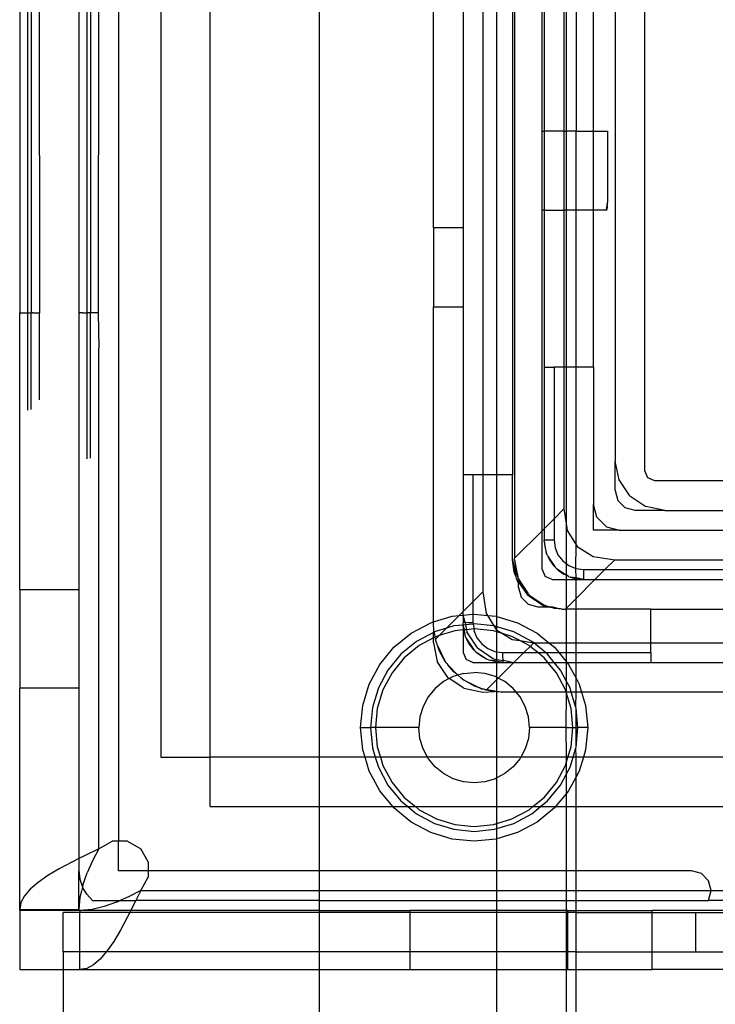
# Model space of a CAD drawing. Extents: x -38.3 to 38.4, y -31.9 to 32.1.
# Drawn here: x -19.7 to -18.3, y -22 to -20.1 of the extents above; entities that cross this region are included whole.
import ezdxf

# ---------------------------------------------------------------- set-up
doc = ezdxf.new("R2010")
doc.units = 0
doc.header["$MEASUREMENT"] = 0
doc.layers.get('0').update_dxf_attribs({"linetype": 'CONTINUOUS'})

msp = doc.modelspace()

# ---------------------------------------------------------------- linework, layer by layer
for p, q in [((-19.4638, -18.4098), (-19.4638, -21.6965)), ((-19.3795, -18.5768), (-19.3795, -21.5295)), ((-19.2811, -21.5295), (-19.2811, -18.5768)), ((-19.064, -18.5768), (-19.064, -21.5295)), ((-18.6748, -18.993), (-18.6748, -21.133)), ((-18.7378, -19.1162), (-18.7378, -20.9666)), ((-18.7097, -20.9666), (-18.7097, -19.1162)), ((-18.6787, -19.1162), (-18.6787, -20.9666)), ((-18.415, -20.9587), (-18.415, -19.1477)), ((-18.474, -19.1673), (-18.474, -20.939)), ((-19.6606, -19.4624), (-19.6606, -20.6437)), ((-19.6444, -20.6437), (-19.6444, -19.4626)), ((-19.6375, -19.4626), (-19.6375, -20.6437)), ((-19.6222, -19.4626), (-19.6213, -20.644)), ((-19.5425, -19.4626), (-19.5425, -20.6441)), ((-19.5263, -20.6437), (-19.5263, -19.4626)), ((-19.5194, -19.4626), (-19.5194, -20.6437)), ((-19.5032, -19.4626), (-19.5041, -20.6437)), ((-18.8362, -20.4744), (-18.8362, -19.6477)), ((-18.7772, -19.6477), (-18.7772, -20.4744)), ((-18.6197, -20.2815), (-18.6197, -19.8091)), ((-18.6158, -19.8091), (-18.6158, -20.2815)), ((-18.5764, -19.8091), (-18.5764, -20.2815)), ((-18.5719, -19.8091), (-18.5719, -20.2815)), ((-18.5522, -19.8091), (-18.5522, -20.2815)), ((-18.5173, -20.2815), (-18.5173, -19.8091)), ((-18.6197, -20.2815), (-18.6158, -20.2815)), ((-18.6197, -20.439), (-18.6197, -20.2815)), ((-18.6158, -20.2815), (-18.6158, -20.439)), ((-18.5764, -20.2815), (-18.6158, -20.2815)), ((-18.5764, -20.2815), (-18.5719, -20.2815)), ((-18.5764, -20.2815), (-18.5764, -20.439)), ((-18.5719, -20.2815), (-18.5719, -20.439)), ((-18.5522, -20.2815), (-18.5719, -20.2815)), ((-18.5522, -20.439), (-18.5522, -20.2815)), ((-18.5522, -20.2815), (-18.5173, -20.2815)), ((-18.5173, -20.2815), (-18.4898, -20.2815)), ((-18.5173, -20.439), (-18.5173, -20.2815)), ((-18.4898, -20.2815), (-18.4898, -20.4219)), ((-18.4904, -20.4266), (-18.4915, -20.4335)), ((-18.4898, -20.4219), (-18.4904, -20.4266)), ((-18.4898, -20.4325), (-18.4904, -20.4266)), ((-18.6158, -20.439), (-18.6197, -20.439)), ((-18.6197, -21.0779), (-18.6197, -20.439)), ((-18.6158, -20.439), (-18.6158, -20.752)), ((-18.6158, -20.439), (-18.5764, -20.439)), ((-18.5719, -20.439), (-18.5764, -20.439)), ((-18.5764, -20.439), (-18.5764, -20.752)), ((-18.5719, -20.439), (-18.5719, -20.752)), ((-18.5522, -20.439), (-18.5719, -20.439)), ((-18.5522, -20.752), (-18.5522, -20.439)), ((-18.5173, -20.439), (-18.5522, -20.439)), ((-18.4916, -20.439), (-18.5173, -20.439)), ((-18.5173, -20.752), (-18.5173, -20.439)), ((-18.4915, -20.4335), (-18.492, -20.4376)), ((-18.492, -20.4376), (-18.4916, -20.439)), ((-18.4916, -20.439), (-18.4905, -20.4373)), ((-18.4905, -20.4373), (-18.4898, -20.4325)), ((-18.7772, -20.4744), (-18.8362, -20.4744)), ((-18.8362, -20.4744), (-18.8362, -20.6319)), ((-18.7772, -20.4744), (-18.7772, -20.6319)), ((-19.6606, -20.6437), (-19.6586, -20.6437)), ((-19.6606, -21.1949), (-19.6606, -20.6437)), ((-19.6586, -20.6437), (-19.6444, -20.6437)), ((-19.6444, -20.6437), (-19.6375, -20.6437)), ((-19.6444, -20.8377), (-19.6444, -20.6437)), ((-19.6346, -20.6437), (-19.6375, -20.6437)), ((-19.6375, -20.8365), (-19.6375, -20.6437)), ((-19.6346, -20.6437), (-19.6233, -20.6437)), ((-19.6213, -20.644), (-19.6233, -20.6437)), ((-19.6213, -20.8171), (-19.6213, -20.644)), ((-19.5425, -20.6441), (-19.5405, -20.6437)), ((-19.5425, -20.6441), (-19.5425, -21.1949)), ((-19.5346, -20.6437), (-19.5405, -20.6437)), ((-19.5346, -20.6437), (-19.5321, -20.6437)), ((-19.5321, -20.6437), (-19.5263, -20.6437)), ((-19.5194, -20.6437), (-19.5263, -20.6437)), ((-19.5263, -20.9347), (-19.5263, -20.6437)), ((-19.5164, -20.6437), (-19.5194, -20.6437)), ((-19.5194, -20.9335), (-19.5194, -20.6437)), ((-19.5041, -20.6437), (-19.5164, -20.6437)), ((-19.5041, -20.6437), (-19.5032, -20.7142)), ((-18.8362, -21.2597), (-18.8362, -20.6319)), ((-18.8362, -20.6319), (-18.7772, -20.6319)), ((-18.7772, -20.6319), (-18.7772, -20.9666)), ((-19.5032, -21.7118), (-19.5032, -20.7142)), ((-18.6158, -20.752), (-18.5961, -20.752)), ((-18.6158, -20.752), (-18.6158, -21.0739)), ((-18.5961, -20.752), (-18.5961, -21.0543)), ((-18.5764, -20.752), (-18.5961, -20.752)), ((-18.5719, -20.752), (-18.5764, -20.752)), ((-18.5764, -20.752), (-18.5764, -21.0346)), ((-18.5522, -20.752), (-18.5719, -20.752)), ((-18.5719, -20.752), (-18.5719, -21.0637)), ((-18.5173, -20.752), (-18.5522, -20.752)), ((-18.5522, -21.1063), (-18.5522, -20.752)), ((-18.5173, -20.752), (-18.5173, -21.0256)), ((-18.474, -20.9981), (-18.474, -20.939)), ((-18.4665, -20.9767), (-18.474, -20.939)), ((-18.4092, -20.9726), (-18.415, -20.9587)), ((-18.7575, -20.9666), (-18.7772, -20.9666)), ((-18.7772, -20.9666), (-18.7772, -21.2393)), ((-18.7378, -20.9666), (-18.7575, -20.9666)), ((-18.7575, -20.9666), (-18.7575, -21.2196)), ((-18.7378, -20.9666), (-18.7378, -21.1999)), ((-18.7097, -20.9666), (-18.7378, -20.9666)), ((-18.6787, -20.9666), (-18.7097, -20.9666)), ((-18.7097, -21.2489), (-18.7097, -20.9666)), ((-18.6787, -21.1358), (-18.6787, -20.9666)), ((-18.4452, -21.0086), (-18.4665, -20.9767)), ((-18.3953, -20.9784), (-18.4092, -20.9726)), ((-17.8951, -20.9784), (-18.3953, -20.9784)), ((-18.474, -20.9981), (-18.4687, -21.0177)), ((-18.4543, -21.0321), (-18.4687, -21.0177)), ((-18.4452, -21.0086), (-18.4133, -21.0299)), ((-18.5961, -21.0543), (-18.5764, -21.0346)), ((-18.5764, -21.0346), (-18.5719, -21.0637)), ((-18.5173, -21.0768), (-18.5173, -21.0256)), ((-18.5105, -21.0512), (-18.5173, -21.0256)), ((-18.4346, -21.0374), (-18.4543, -21.0321)), ((-18.3756, -21.0374), (-18.4346, -21.0374)), ((-18.3756, -21.0374), (-18.4133, -21.0299)), ((-18.3756, -21.0374), (-17.8951, -21.0374)), ((-18.6158, -21.0739), (-18.5961, -21.0543)), ((-18.5961, -21.0543), (-18.5961, -21.0965)), ((-18.4917, -21.0699), (-18.5105, -21.0512)), ((-18.6748, -21.133), (-18.6197, -21.0779)), ((-18.6197, -21.0779), (-18.6158, -21.0739)), ((-18.6197, -21.1555), (-18.6197, -21.0779)), ((-18.6158, -21.0739), (-18.6158, -21.0965)), ((-18.5719, -21.0637), (-18.5698, -21.0777)), ((-18.5719, -21.0637), (-18.5719, -21.1435)), ((-18.5698, -21.0777), (-18.5522, -21.1063)), ((-18.4661, -21.0768), (-18.5173, -21.0768)), ((-18.4917, -21.0699), (-18.4661, -21.0768)), ((-18.4661, -21.0768), (-18.1925, -21.0768)), ((-18.6158, -21.0965), (-18.6146, -21.1101)), ((-18.6128, -21.1115), (-18.6158, -21.0965)), ((-18.5961, -21.0965), (-18.6158, -21.0965)), ((-18.5961, -21.0965), (-18.5941, -21.1118)), ((-18.6146, -21.1101), (-18.611, -21.1234)), ((-18.611, -21.1234), (-18.6128, -21.1115)), ((-18.5941, -21.1118), (-18.5882, -21.126)), ((-18.5523, -21.1535), (-18.5522, -21.1063)), ((-18.5522, -21.1063), (-18.5502, -21.1096)), ((-18.5502, -21.1096), (-18.5182, -21.1292)), ((-18.6757, -21.16), (-18.6787, -21.1358)), ((-18.6787, -21.1358), (-18.6721, -21.1694)), ((-18.6748, -21.1358), (-18.6748, -21.133)), ((-18.6748, -21.1358), (-18.6729, -21.1551)), ((-18.6748, -21.1358), (-18.6712, -21.1542)), ((-18.6098, -21.1266), (-18.611, -21.1234)), ((-18.6098, -21.1266), (-18.6089, -21.1278)), ((-18.6089, -21.1278), (-18.6052, -21.1358)), ((-18.6089, -21.1278), (-18.5935, -21.1509)), ((-18.6052, -21.1358), (-18.5973, -21.1471)), ((-18.5882, -21.126), (-18.5788, -21.1382)), ((-18.5788, -21.1382), (-18.5719, -21.1435)), ((-18.5182, -21.1292), (-18.4751, -21.1358)), ((-18.4948, -21.1555), (-18.4751, -21.1358)), ((-18.4751, -21.1358), (-18.1925, -21.1358)), ((-18.6729, -21.1551), (-18.6673, -21.1735)), ((-18.6712, -21.1542), (-18.6673, -21.1735)), ((-18.6197, -21.1555), (-18.6139, -21.1695)), ((-18.5973, -21.1471), (-18.5935, -21.1509)), ((-18.5927, -21.1522), (-18.5935, -21.1509)), ((-18.5927, -21.1522), (-18.5914, -21.153)), ((-18.5914, -21.153), (-18.5876, -21.1568)), ((-18.5914, -21.153), (-18.5719, -21.166)), ((-18.5876, -21.1568), (-18.5764, -21.1647)), ((-18.5719, -21.1435), (-18.5665, -21.1476)), ((-18.5719, -21.1435), (-18.5719, -21.166)), ((-18.5665, -21.1476), (-18.5523, -21.1535)), ((-18.5523, -21.1535), (-18.537, -21.1555)), ((-18.5521, -21.1722), (-18.5523, -21.1535)), ((-18.537, -21.1555), (-18.4948, -21.1555)), ((-18.537, -21.1555), (-18.537, -21.1752)), ((-18.5145, -21.1752), (-18.4948, -21.1555)), ((-18.4948, -21.1555), (-18.1925, -21.1555)), ((-18.6721, -21.1694), (-18.6757, -21.16)), ((-18.6721, -21.1694), (-18.6713, -21.1735)), ((-18.6713, -21.1735), (-18.6694, -21.1763)), ((-18.6669, -21.1826), (-18.6694, -21.1763)), ((-18.6694, -21.1763), (-18.6499, -21.2054)), ((-18.6673, -21.1735), (-18.6582, -21.1905)), ((-18.6673, -21.1735), (-18.6575, -21.1883)), ((-18.6, -21.1752), (-18.6139, -21.1695)), ((-18.6, -21.1752), (-18.5719, -21.1752)), ((-18.5764, -21.1647), (-18.5719, -21.166)), ((-18.5719, -21.166), (-18.5719, -21.1752)), ((-18.5671, -21.1692), (-18.5719, -21.166)), ((-18.5719, -21.1752), (-18.5522, -21.1752)), ((-18.5719, -21.1752), (-18.5719, -21.2327)), ((-18.5671, -21.1692), (-18.5639, -21.1705)), ((-18.5521, -21.1722), (-18.5639, -21.1705)), ((-18.5639, -21.1705), (-18.5522, -21.1736)), ((-18.5522, -21.1736), (-18.5521, -21.1722)), ((-18.5522, -21.1736), (-18.5507, -21.174)), ((-18.5522, -21.1752), (-18.5522, -21.1736)), ((-18.5522, -21.1752), (-18.537, -21.1752)), ((-18.5522, -21.213), (-18.5145, -21.1752)), ((-18.5522, -21.213), (-18.5522, -21.1752)), ((-18.537, -21.1752), (-18.5521, -21.1722)), ((-18.5507, -21.174), (-18.537, -21.1752)), ((-18.537, -21.1752), (-18.5145, -21.1752)), ((-18.5145, -21.1752), (-18.1945, -21.1752)), ((-19.6606, -21.1949), (-19.5425, -21.1949)), ((-19.6606, -21.1949), (-19.6606, -21.3918)), ((-19.5425, -21.1949), (-19.5425, -21.3918)), ((-18.6669, -21.191), (-18.6669, -21.1826)), ((-18.6669, -21.191), (-18.6617, -21.2107)), ((-18.6582, -21.1905), (-18.6482, -21.2027)), ((-18.6575, -21.1883), (-18.6482, -21.2027)), ((-18.7378, -21.1999), (-18.7575, -21.2196)), ((-18.7378, -21.1999), (-18.7312, -21.2431)), ((-18.6472, -21.2251), (-18.6617, -21.2107)), ((-18.6499, -21.2054), (-18.6339, -21.2161)), ((-18.6474, -21.204), (-18.6482, -21.2027)), ((-18.6474, -21.204), (-18.646, -21.2055)), ((-18.646, -21.2055), (-18.6339, -21.2161)), ((-18.646, -21.2055), (-18.6321, -21.2148)), ((-18.6339, -21.2161), (-18.631, -21.2177)), ((-18.6321, -21.2148), (-18.6184, -21.2245)), ((-18.5719, -21.2327), (-18.5522, -21.213)), ((-18.5522, -21.2343), (-18.5522, -21.213)), ((-18.7575, -21.2196), (-18.7772, -21.2393)), ((-18.7575, -21.2196), (-18.7575, -21.2444)), ((-18.6276, -21.2303), (-18.6472, -21.2251)), ((-18.631, -21.2177), (-18.6184, -21.2245)), ((-18.631, -21.2177), (-18.618, -21.2268)), ((-18.6079, -21.2303), (-18.6276, -21.2303)), ((-18.6184, -21.2245), (-18.6168, -21.2256)), ((-18.618, -21.2268), (-18.614, -21.2268)), ((-18.614, -21.2268), (-18.6168, -21.2256)), ((-18.614, -21.2268), (-18.6096, -21.2281)), ((-18.6096, -21.2281), (-18.6086, -21.2287)), ((-18.6086, -21.2287), (-18.6065, -21.2291)), ((-18.5956, -21.2324), (-18.6079, -21.2303)), ((-18.6065, -21.2291), (-18.5956, -21.2324)), ((-18.6065, -21.2291), (-18.5985, -21.2299)), ((-18.5985, -21.2299), (-18.5842, -21.2335)), ((-18.5942, -21.2333), (-18.5956, -21.2324)), ((-18.5842, -21.2335), (-18.5942, -21.2333)), ((-18.5831, -21.2336), (-18.5842, -21.2335)), ((-18.5803, -21.2343), (-18.5831, -21.2336)), ((-18.5803, -21.2343), (-18.5735, -21.2343)), ((-18.5735, -21.2343), (-18.5719, -21.2327)), ((-18.5719, -21.2343), (-18.5735, -21.2343)), ((-18.5719, -21.2327), (-18.5719, -21.2343)), ((-18.5522, -21.2343), (-18.5719, -21.2343)), ((-18.5719, -21.2343), (-18.5719, -21.3012)), ((-18.4032, -21.2343), (-18.5522, -21.2343)), ((-18.5522, -21.3012), (-18.5522, -21.2343)), ((-18.4032, -21.3012), (-18.4032, -21.2343)), ((-18.4032, -21.2343), (-18.1945, -21.2343)), ((-18.8362, -21.2597), (-18.7993, -21.2485)), ((-18.7849, -21.2471), (-18.8101, -21.2722)), ((-18.7993, -21.2485), (-18.7849, -21.2471)), ((-18.7772, -21.2393), (-18.7849, -21.2471)), ((-18.7849, -21.2471), (-18.7772, -21.2463)), ((-18.7772, -21.2463), (-18.7772, -21.2393)), ((-18.7772, -21.2463), (-18.7575, -21.2444)), ((-18.7734, -21.261), (-18.7772, -21.2463)), ((-18.7772, -21.2463), (-18.7772, -21.2618)), ((-18.7575, -21.2444), (-18.7551, -21.2441)), ((-18.7575, -21.2444), (-18.7575, -21.2618)), ((-18.7551, -21.2441), (-18.7289, -21.2467)), ((-18.7312, -21.2431), (-18.7289, -21.2467)), ((-18.7289, -21.2467), (-18.711, -21.2485)), ((-18.7289, -21.2467), (-18.7161, -21.2676)), ((-18.711, -21.2485), (-18.7097, -21.2489)), ((-18.7097, -21.2489), (-18.6685, -21.2614)), ((-18.7097, -21.2693), (-18.7097, -21.2489)), ((-18.8809, -21.2823), (-18.8417, -21.2614)), ((-18.8417, -21.2614), (-18.8362, -21.2597)), ((-18.8362, -21.2618), (-18.8362, -21.2597)), ((-18.8352, -21.2783), (-18.8362, -21.2618)), ((-18.8101, -21.2722), (-18.8342, -21.2795)), ((-18.8101, -21.2722), (-18.8248, -21.2869)), ((-18.7954, -21.2678), (-18.8101, -21.2722)), ((-18.7772, -21.266), (-18.7954, -21.2678)), ((-18.7734, -21.261), (-18.7772, -21.2618)), ((-18.7772, -21.266), (-18.7772, -21.2618)), ((-18.7725, -21.2655), (-18.7772, -21.266)), ((-18.776, -21.2755), (-18.7772, -21.266)), ((-18.7772, -21.266), (-18.7772, -21.2758)), ((-18.7744, -21.2755), (-18.7772, -21.266)), ((-18.776, -21.2755), (-18.7772, -21.2758)), ((-18.7724, -21.2888), (-18.776, -21.2755)), ((-18.7744, -21.2755), (-18.776, -21.2755)), ((-18.7706, -21.2752), (-18.7744, -21.2755)), ((-18.7742, -21.2769), (-18.7744, -21.2755)), ((-18.7673, -21.2618), (-18.7734, -21.261)), ((-18.7734, -21.261), (-18.7725, -21.2655)), ((-18.7572, -21.264), (-18.7725, -21.2655)), ((-18.7725, -21.2655), (-18.7706, -21.2752)), ((-18.7551, -21.2736), (-18.7706, -21.2752)), ((-18.7706, -21.2752), (-18.7697, -21.2798)), ((-18.7575, -21.2618), (-18.7673, -21.2618)), ((-18.7575, -21.2618), (-18.7572, -21.264)), ((-18.7551, -21.2638), (-18.7572, -21.264)), ((-18.7572, -21.264), (-18.7551, -21.2736)), ((-18.7551, -21.2736), (-18.7555, -21.2771)), ((-18.7161, -21.2676), (-18.7551, -21.2638)), ((-18.7167, -21.2774), (-18.7551, -21.2736)), ((-18.7148, -21.2678), (-18.7161, -21.2676)), ((-18.7161, -21.2676), (-18.7116, -21.275)), ((-18.7097, -21.2693), (-18.7148, -21.2678)), ((-18.7116, -21.275), (-18.7097, -21.2761)), ((-18.676, -21.2795), (-18.7097, -21.2693)), ((-18.7097, -21.2761), (-18.7097, -21.2693)), ((-18.6685, -21.2614), (-18.6294, -21.2823)), ((-18.9152, -21.3104), (-18.8809, -21.2823)), ((-18.8362, -21.2806), (-18.87, -21.2986)), ((-18.8362, -21.2917), (-18.8645, -21.3068)), ((-18.8362, -21.2806), (-18.8352, -21.2783)), ((-18.8342, -21.2795), (-18.8362, -21.2806)), ((-18.8362, -21.2917), (-18.8362, -21.2806)), ((-18.8331, -21.29), (-18.8362, -21.2917)), ((-18.8362, -21.3012), (-18.8362, -21.2917)), ((-18.8342, -21.2795), (-18.8352, -21.2783)), ((-18.8331, -21.29), (-18.8342, -21.2795)), ((-18.8305, -21.2886), (-18.8331, -21.29)), ((-18.8323, -21.2944), (-18.8331, -21.29)), ((-18.8323, -21.2944), (-18.8248, -21.2869)), ((-18.83, -21.3012), (-18.8323, -21.2944)), ((-18.8248, -21.2869), (-18.8305, -21.2886)), ((-18.7935, -21.2774), (-18.8248, -21.2869)), ((-18.7772, -21.2758), (-18.7935, -21.2774)), ((-18.7772, -21.2758), (-18.7772, -21.3209)), ((-18.7724, -21.2888), (-18.7742, -21.2769)), ((-18.7712, -21.292), (-18.7724, -21.2888)), ((-18.7704, -21.2932), (-18.7712, -21.292)), ((-18.7666, -21.3012), (-18.7704, -21.2932)), ((-18.7704, -21.2932), (-18.755, -21.3162)), ((-18.7483, -21.3117), (-18.7697, -21.2798)), ((-18.7555, -21.2771), (-18.7496, -21.2914)), ((-18.7496, -21.2914), (-18.7402, -21.3036)), ((-18.7097, -21.2796), (-18.7167, -21.2774)), ((-18.7097, -21.2761), (-18.6987, -21.2829)), ((-18.7097, -21.2796), (-18.7097, -21.2761)), ((-18.6987, -21.2829), (-18.7097, -21.2796)), ((-18.7097, -21.3194), (-18.7097, -21.2796)), ((-18.6987, -21.2829), (-18.6797, -21.2946)), ((-18.6798, -21.2886), (-18.6987, -21.2829)), ((-18.6642, -21.297), (-18.6798, -21.2886)), ((-18.6797, -21.2946), (-18.6642, -21.297)), ((-18.6403, -21.2986), (-18.676, -21.2795)), ((-18.6294, -21.2823), (-18.6063, -21.3012)), ((-18.9433, -21.3447), (-18.9152, -21.3104)), ((-18.87, -21.2986), (-18.9013, -21.3243)), ((-18.8645, -21.3068), (-18.8943, -21.3313)), ((-18.8362, -21.3012), (-18.8287, -21.3389)), ((-18.83, -21.3012), (-18.8295, -21.3044)), ((-18.8277, -21.3079), (-18.8295, -21.3044)), ((-18.8242, -21.3181), (-18.8277, -21.3079)), ((-18.8277, -21.3079), (-18.812, -21.3399)), ((-18.7587, -21.3124), (-18.7666, -21.3012)), ((-18.755, -21.3162), (-18.7587, -21.3124)), ((-18.7483, -21.3117), (-18.7164, -21.3331)), ((-18.7402, -21.3036), (-18.728, -21.313)), ((-18.728, -21.313), (-18.7137, -21.3189)), ((-18.6642, -21.297), (-18.6365, -21.3012)), ((-18.6458, -21.3068), (-18.6642, -21.297)), ((-18.6438, -21.3085), (-18.6562, -21.3209)), ((-18.6438, -21.3085), (-18.6458, -21.3068)), ((-18.6365, -21.3012), (-18.6438, -21.3085)), ((-18.6286, -21.3209), (-18.6438, -21.3085)), ((-18.6365, -21.3012), (-18.6403, -21.2986)), ((-18.6365, -21.3012), (-18.6063, -21.3012)), ((-18.6132, -21.3209), (-18.6365, -21.3012)), ((-18.6063, -21.3012), (-18.5951, -21.3104)), ((-18.6063, -21.3012), (-18.5719, -21.3012)), ((-18.5951, -21.3104), (-18.5865, -21.3209)), ((-18.5719, -21.3012), (-18.5522, -21.3012)), ((-18.5719, -21.3012), (-18.5719, -21.3209)), ((-18.5522, -21.3012), (-18.4032, -21.3012)), ((-18.5522, -21.3209), (-18.5522, -21.3012)), ((-18.4032, -21.3209), (-18.4032, -21.3012)), ((-18.4032, -21.3012), (-17.8951, -21.3012)), ((-18.9013, -21.3243), (-18.927, -21.3557)), ((-18.8943, -21.3313), (-18.9188, -21.3611)), ((-18.812, -21.3399), (-18.8242, -21.3181)), ((-18.7772, -21.3209), (-18.7714, -21.3348)), ((-18.7541, -21.3175), (-18.755, -21.3162)), ((-18.7528, -21.3184), (-18.7541, -21.3175)), ((-18.749, -21.3222), (-18.7528, -21.3184)), ((-18.7528, -21.3184), (-18.7298, -21.3338)), ((-18.7378, -21.33), (-18.749, -21.3222)), ((-18.7298, -21.3338), (-18.7378, -21.33)), ((-18.7286, -21.3346), (-18.7298, -21.3338)), ((-18.7164, -21.3331), (-18.7097, -21.3344)), ((-18.7137, -21.3189), (-18.7097, -21.3194)), ((-18.7097, -21.3194), (-18.6984, -21.3209)), ((-18.7097, -21.3344), (-18.7097, -21.3194)), ((-18.7097, -21.3344), (-18.6976, -21.3368)), ((-18.7097, -21.3383), (-18.7097, -21.3344)), ((-18.6984, -21.3209), (-18.6984, -21.3307)), ((-18.6984, -21.3209), (-18.6562, -21.3209)), ((-18.6984, -21.3307), (-18.6976, -21.3368)), ((-18.6562, -21.3209), (-18.6759, -21.3406)), ((-18.6562, -21.3209), (-18.6286, -21.3209)), ((-18.6159, -21.3313), (-18.6286, -21.3209)), ((-18.6286, -21.3209), (-18.6132, -21.3209)), ((-18.6083, -21.3406), (-18.6159, -21.3313)), ((-18.609, -21.3243), (-18.6132, -21.3209)), ((-18.6132, -21.3209), (-18.5865, -21.3209)), ((-18.5956, -21.3406), (-18.609, -21.3243)), ((-18.5865, -21.3209), (-18.5719, -21.3386)), ((-18.5865, -21.3209), (-18.5719, -21.3209)), ((-18.5719, -21.3209), (-18.5522, -21.3209)), ((-18.5719, -21.3209), (-18.5719, -21.3386)), ((-18.5522, -21.3209), (-18.4032, -21.3209)), ((-18.5522, -21.3406), (-18.5522, -21.3209)), ((-18.4032, -21.3209), (-18.4032, -21.3406)), ((-18.9643, -21.3839), (-18.9433, -21.3447)), ((-18.8074, -21.3708), (-18.8287, -21.3389)), ((-18.8105, -21.3417), (-18.812, -21.3399)), ((-18.8099, -21.3428), (-18.8105, -21.3417)), ((-18.8099, -21.3428), (-18.8077, -21.345)), ((-18.7959, -21.3593), (-18.8077, -21.345)), ((-18.8077, -21.345), (-18.788, -21.3658)), ((-18.7575, -21.3406), (-18.7714, -21.3348)), ((-18.7575, -21.3406), (-18.7097, -21.3406)), ((-18.7254, -21.3358), (-18.7286, -21.3346)), ((-18.7121, -21.3394), (-18.7254, -21.3358)), ((-18.7135, -21.3376), (-18.7254, -21.3358)), ((-18.7097, -21.3383), (-18.7135, -21.3376)), ((-18.7097, -21.3406), (-18.7121, -21.3394)), ((-18.6984, -21.3406), (-18.7097, -21.3383)), ((-18.7097, -21.3406), (-18.7097, -21.3383)), ((-18.7097, -21.3406), (-18.6984, -21.3406)), ((-18.7097, -21.3704), (-18.7097, -21.3406)), ((-18.6759, -21.3406), (-18.7071, -21.3718)), ((-18.6976, -21.3368), (-18.6984, -21.3406)), ((-18.6984, -21.3406), (-18.6787, -21.3406)), ((-18.6787, -21.3406), (-18.6976, -21.3368)), ((-18.6787, -21.3406), (-18.6759, -21.3406)), ((-18.6759, -21.3406), (-18.6083, -21.3406)), ((-18.5914, -21.3611), (-18.6083, -21.3406)), ((-18.6083, -21.3406), (-18.5956, -21.3406)), ((-18.5833, -21.3557), (-18.5956, -21.3406)), ((-18.5956, -21.3406), (-18.5719, -21.3406)), ((-18.5719, -21.3386), (-18.5703, -21.3406)), ((-18.5719, -21.3386), (-18.5719, -21.3406)), ((-18.5719, -21.3406), (-18.5703, -21.3406)), ((-18.5719, -21.3406), (-18.5719, -21.3769)), ((-18.5703, -21.3406), (-18.5669, -21.3447)), ((-18.5703, -21.3406), (-18.5522, -21.3406)), ((-18.5669, -21.3447), (-18.5522, -21.3722)), ((-18.5522, -21.3406), (-18.4032, -21.3406)), ((-18.5522, -21.3722), (-18.5522, -21.3406)), ((-18.4032, -21.3406), (-18.0685, -21.3406)), ((-18.927, -21.3557), (-18.9461, -21.3914)), ((-18.9188, -21.3611), (-18.937, -21.3952)), ((-18.8047, -21.3726), (-18.8164, -21.3788)), ((-18.8074, -21.3708), (-18.8047, -21.3726)), ((-18.7973, -21.3686), (-18.8047, -21.3726)), ((-18.7755, -21.3921), (-18.8047, -21.3726)), ((-18.788, -21.3658), (-18.7973, -21.3686)), ((-18.788, -21.3658), (-18.7959, -21.3593)), ((-18.7766, -21.3624), (-18.788, -21.3658)), ((-18.7816, -21.3712), (-18.788, -21.3658)), ((-18.7794, -21.3733), (-18.7816, -21.3712)), ((-18.7794, -21.3733), (-18.7783, -21.3739)), ((-18.7766, -21.3624), (-18.7551, -21.3603)), ((-18.7336, -21.3624), (-18.7551, -21.3603)), ((-18.7129, -21.3686), (-18.7336, -21.3624)), ((-18.7097, -21.3704), (-18.7129, -21.3686)), ((-18.7071, -21.3718), (-18.7097, -21.3704)), ((-18.7097, -21.3744), (-18.7097, -21.3704)), ((-18.7071, -21.3718), (-18.7097, -21.3744)), ((-18.6939, -21.3788), (-18.7071, -21.3718)), ((-18.5733, -21.3952), (-18.5914, -21.3611)), ((-18.5719, -21.3769), (-18.5833, -21.3557)), ((-18.5522, -21.3722), (-18.546, -21.3839)), ((-18.5522, -21.3996), (-18.5522, -21.3722)), ((-19.6606, -21.8327), (-19.6606, -21.3918)), ((-19.5425, -21.3918), (-19.6606, -21.3918)), ((-19.5425, -21.3918), (-19.5425, -21.7313)), ((-18.9771, -21.4263), (-18.9643, -21.3839)), ((-18.9461, -21.3914), (-18.9579, -21.4302)), ((-18.8331, -21.3925), (-18.8468, -21.4092)), ((-18.8164, -21.3788), (-18.8331, -21.3925)), ((-18.7783, -21.3739), (-18.7765, -21.3754)), ((-18.7547, -21.3876), (-18.7765, -21.3754)), ((-18.7765, -21.3754), (-18.7445, -21.3911)), ((-18.7755, -21.3921), (-18.7378, -21.3996)), ((-18.7445, -21.3911), (-18.7547, -21.3876)), ((-18.741, -21.3929), (-18.7445, -21.3911)), ((-18.741, -21.3929), (-18.7378, -21.3934)), ((-18.731, -21.3957), (-18.7378, -21.3934)), ((-18.7378, -21.3934), (-18.73, -21.3946)), ((-18.7097, -21.3744), (-18.73, -21.3946)), ((-18.7097, -21.3978), (-18.7097, -21.3744)), ((-18.6772, -21.3925), (-18.6939, -21.3788)), ((-18.6714, -21.3996), (-18.6772, -21.3925)), ((-18.5642, -21.3914), (-18.5719, -21.3769)), ((-18.5719, -21.3769), (-18.5719, -21.3996)), ((-18.5617, -21.3996), (-18.5642, -21.3914)), ((-18.546, -21.3839), (-18.5412, -21.3996)), ((-18.937, -21.3952), (-18.9482, -21.4321)), ((-18.8468, -21.4092), (-18.857, -21.4283)), ((-18.7378, -21.3996), (-18.7148, -21.3986)), ((-18.73, -21.3946), (-18.731, -21.3957)), ((-18.7148, -21.3986), (-18.731, -21.3957)), ((-18.73, -21.3946), (-18.7097, -21.3978)), ((-18.7097, -21.399), (-18.7148, -21.3986)), ((-18.7097, -21.3978), (-18.6984, -21.3996)), ((-18.7097, -21.399), (-18.7097, -21.3978)), ((-18.6984, -21.3996), (-18.7097, -21.399)), ((-18.7097, -21.5295), (-18.7097, -21.399)), ((-18.6714, -21.3996), (-18.6984, -21.3996)), ((-18.6635, -21.4092), (-18.6714, -21.3996)), ((-18.5719, -21.3996), (-18.6714, -21.3996)), ((-18.6533, -21.4283), (-18.6635, -21.4092)), ((-18.5719, -21.3996), (-18.5733, -21.3952)), ((-18.5719, -21.3996), (-18.5725, -21.4705)), ((-18.5621, -21.4321), (-18.5719, -21.3996)), ((-18.5617, -21.3996), (-18.5719, -21.3996)), ((-18.5524, -21.4302), (-18.5617, -21.3996)), ((-18.5522, -21.3996), (-18.5617, -21.3996)), ((-18.5524, -21.4302), (-18.5522, -21.3996)), ((-18.5412, -21.3996), (-18.5522, -21.3996)), ((-18.5412, -21.3996), (-18.5331, -21.4263)), ((-18.0685, -21.3996), (-18.5412, -21.3996)), ((-18.9815, -21.4705), (-18.9771, -21.4263)), ((-18.9579, -21.4302), (-18.9618, -21.4705)), ((-18.9482, -21.4321), (-18.952, -21.4705)), ((-18.857, -21.4283), (-18.8632, -21.449)), ((-18.647, -21.449), (-18.6533, -21.4283)), ((-18.5583, -21.4705), (-18.5621, -21.4321)), ((-18.5522, -21.4318), (-18.5524, -21.4302)), ((-18.5484, -21.4705), (-18.5522, -21.4318)), ((-18.5522, -21.4705), (-18.5522, -21.4318)), ((-18.5331, -21.4263), (-18.5288, -21.4705)), ((-18.8632, -21.449), (-18.8654, -21.4705)), ((-18.6449, -21.4705), (-18.647, -21.449)), ((-18.9771, -21.5147), (-18.9815, -21.4705)), ((-18.9815, -21.4705), (-18.9618, -21.4705)), ((-18.9618, -21.4705), (-18.9579, -21.5108)), ((-18.952, -21.4705), (-18.9618, -21.4705)), ((-18.952, -21.4705), (-18.9482, -21.5089)), ((-18.8654, -21.4705), (-18.952, -21.4705)), ((-18.8632, -21.492), (-18.8654, -21.4705)), ((-18.6449, -21.4705), (-18.647, -21.492)), ((-18.5725, -21.4705), (-18.6449, -21.4705)), ((-18.5725, -21.4705), (-18.5583, -21.4705)), ((-18.5725, -21.4705), (-18.5719, -21.5295)), ((-18.5621, -21.5089), (-18.5583, -21.4705)), ((-18.5583, -21.4705), (-18.5522, -21.4705)), ((-18.5522, -21.5092), (-18.5484, -21.4705)), ((-18.5522, -21.5092), (-18.5522, -21.4705)), ((-18.5522, -21.4705), (-18.5484, -21.4705)), ((-18.5288, -21.4705), (-18.5484, -21.4705)), ((-18.5288, -21.4705), (-18.5331, -21.5147)), ((-18.9579, -21.5108), (-18.9522, -21.5295)), ((-18.9482, -21.5089), (-18.9419, -21.5295)), ((-18.857, -21.5127), (-18.8632, -21.492)), ((-18.647, -21.492), (-18.6533, -21.5127)), ((-18.5683, -21.5295), (-18.5621, -21.5089)), ((-18.5581, -21.5295), (-18.5524, -21.5108)), ((-18.5524, -21.5108), (-18.5522, -21.5092)), ((-18.5522, -21.5295), (-18.5524, -21.5108)), ((-19.3795, -21.5295), (-19.2811, -21.5295)), ((-19.064, -21.5295), (-19.2811, -21.5295)), ((-19.2811, -21.628), (-19.2811, -21.5295)), ((-18.9726, -21.5295), (-19.064, -21.5295)), ((-19.064, -21.5295), (-19.064, -21.628)), ((-18.9726, -21.5295), (-18.9771, -21.5147)), ((-18.9643, -21.5571), (-18.9726, -21.5295)), ((-18.9522, -21.5295), (-18.9726, -21.5295)), ((-18.9522, -21.5295), (-18.9461, -21.5496)), ((-18.9419, -21.5295), (-18.9522, -21.5295)), ((-18.9419, -21.5295), (-18.937, -21.5458)), ((-18.8479, -21.5295), (-18.9419, -21.5295)), ((-18.8479, -21.5295), (-18.857, -21.5127)), ((-18.8468, -21.5317), (-18.8479, -21.5295)), ((-18.7097, -21.5295), (-18.8479, -21.5295)), ((-18.6623, -21.5295), (-18.7097, -21.5295)), ((-18.7097, -21.5706), (-18.7097, -21.5295)), ((-18.6623, -21.5295), (-18.6635, -21.5317)), ((-18.6533, -21.5127), (-18.6623, -21.5295)), ((-18.5719, -21.5295), (-18.6623, -21.5295)), ((-18.5719, -21.5414), (-18.5683, -21.5295)), ((-18.5683, -21.5295), (-18.5719, -21.5295)), ((-18.5719, -21.5295), (-18.5719, -21.5414)), ((-18.5581, -21.5295), (-18.5683, -21.5295)), ((-18.5642, -21.5496), (-18.5581, -21.5295)), ((-18.5522, -21.5295), (-18.5581, -21.5295)), ((-18.5376, -21.5295), (-18.5522, -21.5295)), ((-18.5522, -21.5688), (-18.5522, -21.5295)), ((-18.5376, -21.5295), (-18.546, -21.5571)), ((-18.5331, -21.5147), (-18.5376, -21.5295)), ((-17.8951, -21.5295), (-18.5376, -21.5295)), ((-18.9461, -21.5496), (-18.927, -21.5853)), ((-18.937, -21.5458), (-18.9188, -21.5799)), ((-18.8331, -21.5484), (-18.8468, -21.5317)), ((-18.8164, -21.5622), (-18.8331, -21.5484)), ((-18.6772, -21.5484), (-18.6939, -21.5622)), ((-18.6635, -21.5317), (-18.6772, -21.5484)), ((-18.5914, -21.5799), (-18.5733, -21.5458)), ((-18.5733, -21.5458), (-18.5719, -21.5414)), ((-18.5719, -21.5414), (-18.5719, -21.5641)), ((-18.5719, -21.5641), (-18.5642, -21.5496)), ((-18.9433, -21.5963), (-18.9643, -21.5571)), ((-18.7973, -21.5723), (-18.8164, -21.5622)), ((-18.6939, -21.5622), (-18.7097, -21.5706)), ((-18.5833, -21.5853), (-18.5719, -21.5641)), ((-18.5719, -21.5641), (-18.5719, -21.6024)), ((-18.5522, -21.5688), (-18.5669, -21.5963)), ((-18.546, -21.5571), (-18.5522, -21.5688)), ((-18.5522, -21.628), (-18.5522, -21.5688)), ((-18.927, -21.5853), (-18.9013, -21.6167)), ((-18.9188, -21.5799), (-18.8943, -21.6097)), ((-18.7766, -21.5786), (-18.7973, -21.5723)), ((-18.7551, -21.5807), (-18.7766, -21.5786)), ((-18.7336, -21.5786), (-18.7551, -21.5807)), ((-18.7129, -21.5723), (-18.7336, -21.5786)), ((-18.7097, -21.5706), (-18.7129, -21.5723)), ((-18.7097, -21.628), (-18.7097, -21.5706)), ((-18.6159, -21.6097), (-18.5914, -21.5799)), ((-18.609, -21.6167), (-18.5833, -21.5853)), ((-18.9173, -21.628), (-18.9433, -21.5963)), ((-18.5719, -21.6024), (-18.5929, -21.628)), ((-18.5669, -21.5963), (-18.5719, -21.6024)), ((-18.5719, -21.6024), (-18.5719, -21.628)), ((-19.2811, -21.628), (-19.064, -21.628)), ((-19.064, -21.628), (-18.9173, -21.628)), ((-19.064, -21.628), (-19.064, -21.7559)), ((-18.9152, -21.6306), (-18.9173, -21.628)), ((-18.9173, -21.628), (-18.8875, -21.628)), ((-18.9013, -21.6167), (-18.8875, -21.628)), ((-18.8943, -21.6097), (-18.872, -21.628)), ((-18.8875, -21.628), (-18.87, -21.6424)), ((-18.8875, -21.628), (-18.872, -21.628)), ((-18.872, -21.628), (-18.8645, -21.6342)), ((-18.872, -21.628), (-18.7097, -21.628)), ((-18.7097, -21.628), (-18.6382, -21.628)), ((-18.7097, -21.6614), (-18.7097, -21.628)), ((-18.6458, -21.6342), (-18.6382, -21.628)), ((-18.6403, -21.6424), (-18.6228, -21.628)), ((-18.6382, -21.628), (-18.6159, -21.6097)), ((-18.6382, -21.628), (-18.6228, -21.628)), ((-18.6228, -21.628), (-18.609, -21.6167)), ((-18.6228, -21.628), (-18.5929, -21.628)), ((-18.5929, -21.628), (-18.5951, -21.6306)), ((-18.5929, -21.628), (-18.5719, -21.628)), ((-18.5719, -21.628), (-18.5522, -21.628)), ((-18.5719, -21.628), (-18.5719, -21.7559)), ((-18.5522, -21.628), (-17.8951, -21.628)), ((-18.5522, -21.7559), (-18.5522, -21.628)), ((-18.8809, -21.6587), (-18.9152, -21.6306)), ((-18.87, -21.6424), (-18.8342, -21.6615)), ((-18.8645, -21.6342), (-18.8305, -21.6524)), ((-18.6798, -21.6524), (-18.6458, -21.6342)), ((-18.676, -21.6615), (-18.6403, -21.6424)), ((-18.5951, -21.6306), (-18.6294, -21.6587)), ((-18.8417, -21.6796), (-18.8809, -21.6587)), ((-18.8342, -21.6615), (-18.7954, -21.6732)), ((-18.8305, -21.6524), (-18.7935, -21.6636)), ((-18.7935, -21.6636), (-18.7551, -21.6673)), ((-18.7551, -21.6673), (-18.7167, -21.6636)), ((-18.7167, -21.6636), (-18.7097, -21.6614)), ((-18.7097, -21.6614), (-18.6798, -21.6524)), ((-18.7097, -21.6717), (-18.7097, -21.6614)), ((-18.7097, -21.6717), (-18.676, -21.6615)), ((-18.6294, -21.6587), (-18.6685, -21.6796)), ((-18.7993, -21.6925), (-18.8417, -21.6796)), ((-18.7954, -21.6732), (-18.7551, -21.6772)), ((-18.7551, -21.6772), (-18.7148, -21.6732)), ((-18.7148, -21.6732), (-18.7097, -21.6717)), ((-18.7097, -21.6921), (-18.7097, -21.6717)), ((-18.6685, -21.6796), (-18.7097, -21.6921)), ((-19.5032, -21.7118), (-19.4767, -21.6965)), ((-19.4638, -21.6965), (-19.4767, -21.6965)), ((-19.4638, -21.7559), (-19.4638, -21.6965)), ((-19.4461, -21.6965), (-19.4638, -21.6965)), ((-19.4461, -21.6965), (-19.4196, -21.7118)), ((-18.7551, -21.6969), (-18.7993, -21.6925)), ((-18.711, -21.6925), (-18.7551, -21.6969)), ((-18.7097, -21.6921), (-18.711, -21.6925)), ((-18.7097, -21.7559), (-18.7097, -21.6921)), ((-19.5305, -21.7252), (-19.5425, -21.7313)), ((-19.5032, -21.7118), (-19.5305, -21.7252)), ((-19.5032, -21.7118), (-19.5153, -21.736)), ((-19.4044, -21.7383), (-19.4196, -21.7118)), ((-19.557, -21.7386), (-19.5819, -21.7521)), ((-19.5425, -21.7313), (-19.557, -21.7386)), ((-19.5425, -21.7313), (-19.5425, -21.7559)), ((-19.5153, -21.736), (-19.5263, -21.7601)), ((-19.4044, -21.7383), (-19.4044, -21.7559)), ((-19.6044, -21.7655), (-19.6238, -21.7789)), ((-19.5819, -21.7521), (-19.6044, -21.7655)), ((-19.5425, -21.7559), (-19.5408, -21.7725)), ((-19.5425, -21.8327), (-19.5425, -21.7559)), ((-19.535, -21.7843), (-19.5263, -21.7601)), ((-19.4044, -21.7559), (-19.4638, -21.7559)), ((-19.4044, -21.7559), (-19.4044, -21.7688)), ((-19.064, -21.7559), (-19.4044, -21.7559)), ((-19.064, -21.7559), (-19.064, -21.7953)), ((-18.7097, -21.7559), (-19.064, -21.7559)), ((-18.7097, -21.7953), (-18.7097, -21.7559)), ((-18.5719, -21.7559), (-18.7097, -21.7559)), ((-18.5522, -21.7559), (-18.5719, -21.7559)), ((-18.5719, -21.7559), (-18.5719, -21.7953)), ((-18.3221, -21.7559), (-18.5522, -21.7559)), ((-18.5522, -21.7953), (-18.5522, -21.7559)), ((-18.3024, -21.7612), (-18.3221, -21.7559)), ((-18.288, -21.7756), (-18.3024, -21.7612)), ((-19.6238, -21.7789), (-19.6395, -21.7924)), ((-19.5408, -21.7725), (-19.5355, -21.7883)), ((-19.535, -21.7843), (-19.5355, -21.7883)), ((-19.4196, -21.7953), (-19.4044, -21.7688)), ((-18.2827, -21.7953), (-18.288, -21.7756)), ((-19.6395, -21.7924), (-19.6511, -21.8058)), ((-19.5378, -21.7964), (-19.5406, -21.8085)), ((-19.5355, -21.7883), (-19.5378, -21.7964)), ((-19.5271, -21.8027), (-19.5355, -21.7883)), ((-19.5159, -21.815), (-19.5271, -21.8027)), ((-19.4196, -21.7953), (-19.4438, -21.8075)), ((-19.4196, -21.7953), (-19.4293, -21.815)), ((-19.4196, -21.7953), (-19.064, -21.7953)), ((-19.064, -21.7953), (-18.7097, -21.7953)), ((-19.064, -21.7953), (-19.064, -21.815)), ((-18.7097, -21.7953), (-18.5719, -21.7953)), ((-18.7097, -21.815), (-18.7097, -21.7953)), ((-18.5719, -21.7953), (-18.5522, -21.7953)), ((-18.5719, -21.7953), (-18.5719, -21.815)), ((-18.5522, -21.7953), (-18.2827, -21.7953)), ((-18.5522, -21.815), (-18.5522, -21.7953)), ((-18.288, -21.815), (-18.2827, -21.7953)), ((-18.2827, -21.7953), (-18.1843, -21.7953)), ((-19.6582, -21.8192), (-19.6606, -21.8327)), ((-19.6511, -21.8058), (-19.6582, -21.8192)), ((-19.5406, -21.8085), (-19.5425, -21.8327)), ((-19.5159, -21.815), (-19.4604, -21.815)), ((-19.468, -21.8184), (-19.4922, -21.8271)), ((-19.468, -21.8184), (-19.4604, -21.815)), ((-19.4438, -21.8075), (-19.4604, -21.815)), ((-19.4604, -21.815), (-19.4293, -21.815)), ((-19.4331, -21.8226), (-19.4392, -21.8347)), ((-19.4293, -21.815), (-19.4331, -21.8226)), ((-19.064, -21.815), (-19.4293, -21.815)), ((-19.064, -21.815), (-19.064, -21.8347)), ((-19.064, -21.815), (-18.7097, -21.815)), ((-18.7097, -21.8347), (-18.7097, -21.815)), ((-18.7097, -21.815), (-18.5719, -21.815)), ((-18.5719, -21.815), (-18.5522, -21.815)), ((-18.5719, -21.815), (-18.5719, -21.8347)), ((-18.5522, -21.815), (-18.288, -21.815)), ((-18.5522, -21.8347), (-18.5522, -21.815)), ((-18.1843, -21.815), (-18.288, -21.815)), ((-19.6606, -21.8347), (-19.6606, -21.8327)), ((-19.6606, -21.8327), (-19.5425, -21.8327)), ((-19.6606, -21.8347), (-19.6606, -21.9528)), ((-19.5425, -21.8347), (-19.6606, -21.8347)), ((-19.5405, -21.8388), (-19.574, -21.8388)), ((-19.574, -21.9176), (-19.574, -21.8388)), ((-19.5425, -21.8327), (-19.5425, -21.8347)), ((-19.5405, -21.8347), (-19.5425, -21.8347)), ((-19.5164, -21.8327), (-19.5405, -21.8347)), ((-19.5405, -21.8347), (-19.5405, -21.8388)), ((-19.4392, -21.8347), (-19.5405, -21.8347)), ((-19.4413, -21.8388), (-19.5405, -21.8388)), ((-19.5405, -21.9176), (-19.5405, -21.8388)), ((-19.4922, -21.8271), (-19.5164, -21.8327)), ((-19.4413, -21.8388), (-19.4465, -21.8492)), ((-19.4392, -21.8347), (-19.4413, -21.8388)), ((-19.064, -21.8388), (-19.4413, -21.8388)), ((-19.064, -21.8347), (-19.4392, -21.8347)), ((-19.064, -21.8347), (-18.8834, -21.8347)), ((-19.064, -21.8347), (-19.064, -21.8388)), ((-18.8834, -21.8388), (-19.064, -21.8388)), ((-19.064, -21.8388), (-19.064, -21.9176)), ((-18.7097, -21.8347), (-18.8834, -21.8347)), ((-18.8834, -21.8347), (-18.8834, -21.8388)), ((-18.8834, -21.8388), (-18.8834, -21.9176)), ((-18.7097, -21.8388), (-18.8834, -21.8388)), ((-18.5719, -21.8347), (-18.7097, -21.8347)), ((-18.7097, -21.8388), (-18.7097, -21.8347)), ((-18.7097, -21.9176), (-18.7097, -21.8388)), ((-18.5719, -21.8388), (-18.7097, -21.8388)), ((-18.5684, -21.8347), (-18.5719, -21.8347)), ((-18.5719, -21.8347), (-18.5719, -21.8388)), ((-18.5719, -21.8388), (-18.5719, -21.9176)), ((-18.5684, -21.8388), (-18.5719, -21.8388)), ((-18.5684, -21.8388), (-18.5684, -21.8347)), ((-18.5684, -21.8347), (-18.5522, -21.8347)), ((-18.5684, -21.9176), (-18.5684, -21.8388)), ((-18.5522, -21.8388), (-18.5684, -21.8388)), ((-18.5522, -21.8388), (-18.5522, -21.8347)), ((-18.5522, -21.8347), (-18.4008, -21.8347)), ((-18.5522, -21.9176), (-18.5522, -21.8388)), ((-18.5522, -21.8388), (-18.4005, -21.8388)), ((-18.4005, -21.8388), (-18.4008, -21.8347)), ((-18.2039, -21.8347), (-18.4008, -21.8347)), ((-18.4008, -21.8642), (-18.4005, -21.8388)), ((-18.4005, -21.8388), (-18.3142, -21.8388)), ((-18.3142, -21.8388), (-18.3142, -21.9176)), ((-18.3142, -21.8388), (-18.2039, -21.8388)), ((-19.4465, -21.8492), (-19.4599, -21.874)), ((-18.4008, -21.8937), (-18.4008, -21.8642)), ((-19.4599, -21.874), (-19.4734, -21.8965)), ((-19.4734, -21.8965), (-19.4868, -21.9159)), ((-18.4005, -21.9176), (-18.4008, -21.8937)), ((-19.574, -21.9176), (-19.574, -21.9528)), ((-19.5405, -21.9176), (-19.574, -21.9176)), ((-19.4882, -21.9176), (-19.5405, -21.9176)), ((-19.5405, -21.9528), (-19.5405, -21.9176)), ((-19.4882, -21.9176), (-19.5002, -21.9317)), ((-19.4868, -21.9159), (-19.4882, -21.9176)), ((-19.064, -21.9176), (-19.4882, -21.9176)), ((-19.064, -21.9176), (-19.064, -21.9528)), ((-18.8834, -21.9176), (-19.064, -21.9176)), ((-18.8834, -21.9176), (-18.8834, -21.9528)), ((-18.7097, -21.9176), (-18.8834, -21.9176)), ((-18.7097, -21.9528), (-18.7097, -21.9176)), ((-18.5719, -21.9176), (-18.7097, -21.9176)), ((-18.5719, -21.9176), (-18.5719, -21.9528)), ((-18.5684, -21.9176), (-18.5719, -21.9176)), ((-18.5684, -21.9528), (-18.5684, -21.9176)), ((-18.5522, -21.9176), (-18.5684, -21.9176)), ((-18.5522, -21.9528), (-18.5522, -21.9176)), ((-18.5522, -21.9176), (-18.4005, -21.9176)), ((-18.4008, -21.9232), (-18.4005, -21.9176)), ((-18.4008, -21.9528), (-18.4008, -21.9232)), ((-18.4005, -21.9176), (-18.3142, -21.9176)), ((-18.3142, -21.9176), (-18.2039, -21.9176)), ((-19.5002, -21.9317), (-19.5137, -21.9433)), ((-19.6606, -21.9528), (-19.574, -21.9528)), ((-19.574, -21.9528), (-19.5405, -21.9528)), ((-19.574, -21.9528), (-19.574, -22.9412)), ((-19.5271, -21.9504), (-19.5405, -21.9528)), ((-19.5405, -21.9528), (-19.064, -21.9528)), ((-19.5137, -21.9433), (-19.5271, -21.9504)), ((-19.064, -21.9528), (-19.064, -22.9412)), ((-19.064, -21.9528), (-18.8834, -21.9528)), ((-18.8834, -21.9528), (-18.7097, -21.9528)), ((-18.7097, -21.9528), (-18.5719, -21.9528)), ((-18.7097, -22.9412), (-18.7097, -21.9528)), ((-18.5719, -21.9528), (-18.5684, -21.9528)), ((-18.5719, -21.9528), (-18.5719, -22.9412)), ((-18.5684, -21.9528), (-18.5522, -21.9528)), ((-18.5522, -22.9412), (-18.5522, -21.9528)), ((-18.5522, -21.9528), (-18.4008, -21.9528)), ((-18.2039, -21.9528), (-18.4008, -21.9528))]:
    msp.add_line(p, q)

doc.saveas('drawing.dxf')
